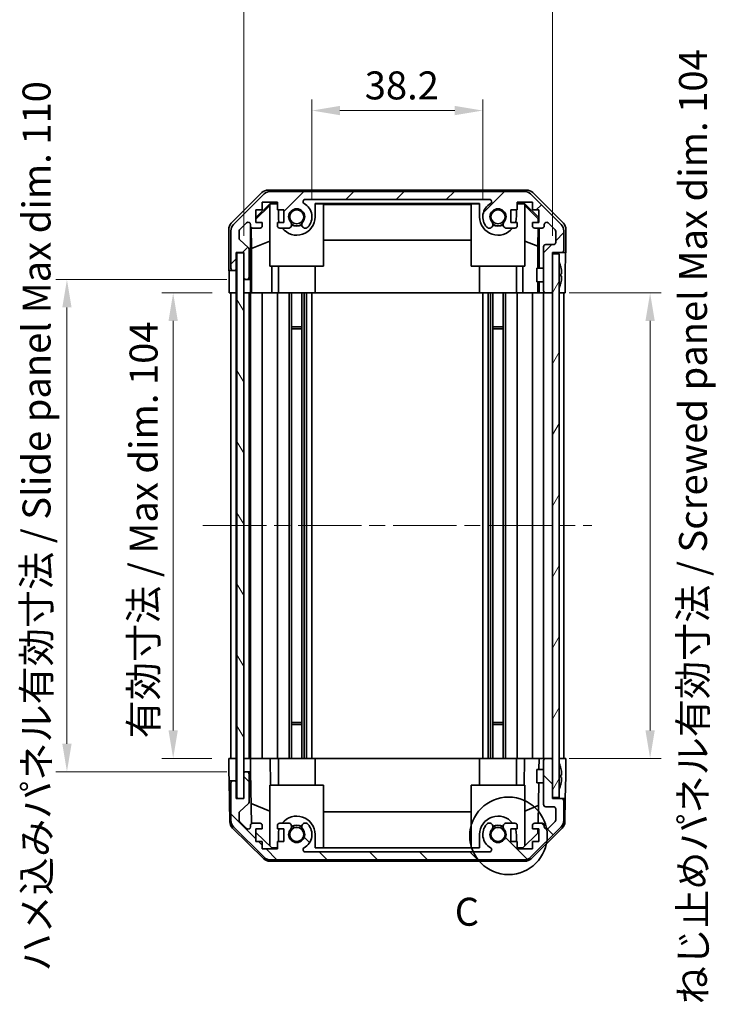
# Model space of a CAD drawing. Units: millimetres. Extents: x 36 to 4788, y -3 to 723.
# Drawn here: x 1569 to 1727, y 339 to 559 of the extents above; entities that cross this region are included whole.
import ezdxf

# ---------------------------------------------------------------- set-up
doc = ezdxf.new("R2010")
doc.units = ezdxf.units.MM
doc.header["$LTSCALE"] = 2.5
doc.linetypes.add('CHAIN', pattern=[0.3543, 0.2362, -0.0295, 0.0591, -0.0295])
doc.layers.get('Defpoints').update_dxf_attribs({"lineweight": 25})
for name, color, linetype, lineweight in [('Centerline (ISO)', 131, 'Continuous', 18), ('Detail Boundary (JIS)', 7, 'Continuous', 35), ('Dimension (ISO)', 7, 'Continuous', 18), ('Dimension (ISO) @ 1', 7, 'Continuous', 18), ('Hatch (ISO)', 1, 'Continuous', 18), ('Visible (ISO)', 7, 'Continuous', 35)]:
    doc.layers.add(name, color=color, linetype=linetype, lineweight=lineweight)
doc.styles.add('Note Text (JIS)', font='tahoma.ttf')
doc.styles.add('Note Text (TK)', font='txt')
doc.dimstyles.new('Default - Method 1b (TK)', dxfattribs={"dimscale": 2.5, "dimtxt": 2.5, "dimasz": 2.5, "dimexe": 1, "dimexo": 1.5, "dimgap": 1, "dimtad": 1, "dimtoh": 1, "dimrnd": 1e-08, "dimdsep": 46, "dimtxsty": 'Note Text (TK)', "dimcen": 0.09, "dimdle": 5, "dimclrd": 100, "dimclre": 100, "dimclrt": 7, "dimadec": 1, "dimazin": 1, "dimtfac": 1, "dimtmove": 0, "dimatfit": 3, "dimfxl": 1, "dimtolj": 1, "dimlwd": -1, "dimlwe": -1, "dimarcsym": 0})

# ---------------------------------------------------------------- blocks, each defined once
blk = doc.blocks.new('*D101')
at = {"layer": 'Defpoints', "color": 0}
for p in [(1672.1, 539.15), (1633.9, 515.4), (1672.1, 515.4)]:
    blk.add_point(p, dxfattribs=at)
at = {"layer": 'Dimension (ISO)', "color": 100}
for p, q in [((1633.9, 519.15), (1633.9, 541.65)), ((1672.1, 519.15), (1672.1, 541.65)), ((1640.15, 539.15), (1665.85, 539.15))]:
    blk.add_line(p, q, dxfattribs=at)
for points in [[(1640.15, 540.19), (1640.15, 538.11), (1633.9, 539.15)], [(1665.85, 540.19), (1665.85, 538.11), (1672.1, 539.15)]]:
    blk.add_solid(points, dxfattribs=at)
at = {"layer": 'Dimension (ISO)', "color": 7, "insert": (1645.72, 544.77), "char_height": 6.25, "attachment_point": 4, "style": 'Note Text (TK)'}
blk.add_mtext('\\A1;38.2', dxfattribs=at)
blk = doc.blocks.new('*D100')
at = {"layer": 'Defpoints', "color": 0}
for p in [(1687.7, 565.42), (1618.65, 507.4), (1687.7, 507.4)]:
    blk.add_point(p, dxfattribs=at)
at = {"layer": 'Dimension (ISO)', "color": 100}
for p, q in [((1618.65, 511.15), (1618.65, 567.92)), ((1687.7, 511.15), (1687.7, 567.92)), ((1624.9, 565.42), (1681.45, 565.42))]:
    blk.add_line(p, q, dxfattribs=at)
for points in [[(1624.9, 566.46), (1624.9, 564.38), (1618.65, 565.42)], [(1681.45, 566.46), (1681.45, 564.38), (1687.7, 565.42)]]:
    blk.add_solid(points, dxfattribs=at)
at = {"layer": 'Dimension (ISO)', "color": 7, "insert": (1606.39, 572.04), "char_height": 6.25, "attachment_point": 4, "style": 'Note Text (TK)'}
blk.add_mtext('\\A1; 有効寸法 / Max dim. 69', dxfattribs=at)
blk = doc.blocks.new('*D99')
at = {"layer": 'Defpoints', "color": 0}
for p in [(1602.89, 498.4), (1615.39, 498.4), (1615.3, 394.4)]:
    blk.add_point(p, dxfattribs=at)
at = {"layer": 'Dimension (ISO)', "color": 100}
for p, q in [((1611.64, 498.4), (1600.39, 498.4)), ((1602.89, 400.65), (1602.89, 492.15)), ((1611.55, 394.4), (1600.39, 394.4))]:
    blk.add_line(p, q, dxfattribs=at)
for points in [[(1601.85, 492.15), (1603.93, 492.15), (1602.89, 498.4)], [(1601.85, 400.65), (1603.93, 400.65), (1602.89, 394.4)]]:
    blk.add_solid(points, dxfattribs=at)
at = {"layer": 'Dimension (ISO)', "color": 7, "insert": (1596.27, 398.87), "char_height": 6.25, "attachment_point": 4, "rotation": 90, "style": 'Note Text (TK)'}
blk.add_mtext('\\A1;有効寸法 / Max dim. 104', dxfattribs=at)
blk = doc.blocks.new('*D98')
at = {"layer": 'Defpoints', "color": 0}
for p in [(1579.14, 501.4), (1618.66, 501.4), (1618.66, 391.4)]:
    blk.add_point(p, dxfattribs=at)
at = {"layer": 'Dimension (ISO)', "color": 100}
for p, q in [((1614.91, 501.4), (1576.64, 501.4)), ((1579.14, 397.65), (1579.14, 495.15)), ((1614.91, 391.4), (1576.64, 391.4))]:
    blk.add_line(p, q, dxfattribs=at)
for points in [[(1578.1, 495.15), (1580.18, 495.15), (1579.14, 501.4)], [(1578.1, 397.65), (1580.18, 397.65), (1579.14, 391.4)]]:
    blk.add_solid(points, dxfattribs=at)
at = {"layer": 'Dimension (ISO)', "color": 7, "insert": (1572.34, 346.77), "char_height": 6.25, "attachment_point": 4, "rotation": 90, "style": 'Note Text (TK)'}
blk.add_mtext('\\A1;ハメ込みパネル有効寸法 / Slide panel Max dim. 110', dxfattribs=at)
blk = doc.blocks.new('*D97')
at = {"layer": 'Defpoints', "color": 0}
for p in [(1687.7, 498.4), (1687.7, 394.4), (1709.51, 394.4)]:
    blk.add_point(p, dxfattribs=at)
at = {"layer": 'Dimension (ISO)', "color": 100}
for p, q in [((1691.45, 498.4), (1712.01, 498.4)), ((1709.51, 492.15), (1709.51, 400.65)), ((1691.45, 394.4), (1712.01, 394.4))]:
    blk.add_line(p, q, dxfattribs=at)
for points in [[(1708.47, 492.15), (1710.55, 492.15), (1709.51, 498.4)], [(1708.47, 400.65), (1710.55, 400.65), (1709.51, 394.4)]]:
    blk.add_solid(points, dxfattribs=at)
at = {"layer": 'Dimension (ISO)', "color": 7, "insert": (1719.1, 339.44), "char_height": 6.25, "attachment_point": 4, "rotation": 90, "style": 'Note Text (TK)'}
blk.add_mtext('\\A1;ねじ止めパネル有効寸法 / Screwed panel Max dim. 104', dxfattribs=at)
blk = doc.blocks.new('2dDetail0')
at = {"layer": 'Detail Boundary (JIS)'}
blk.add_circle((276.144, 150.834), 3.465, dxfattribs=at)
at = {"layer": 'Detail Boundary (JIS)', "insert": (271.336, 142.018), "char_height": 2.5, "attachment_point": 7, "style": 'Note Text (JIS)'}
blk.add_mtext('C', dxfattribs=at)

msp = doc.modelspace()

# ---------------------------------------------------------------- hatches: boundary and pattern name
at = {"layer": 'Hatch (ISO)'}
h = msp.add_hatch(dxfattribs=at)
h.set_pattern_fill('ANSI31', color=256, scale=63.5, style=0)
h.set_pattern_definition([(45, (987.5, 6e-07), (-5.61266, 5.61266), [])])
edge = h.paths.add_edge_path()
edge.add_ellipse((1624.6329, 519.0987), major_axis=(0, 2), ratio=1, start_angle=0, end_angle=45)
edge.add_line((1623.2187, 520.5129), (1616.3903, 513.6845))
edge.add_ellipse((1617.8045, 512.2703), major_axis=(-1.4142, 1.4142), ratio=1, start_angle=0, end_angle=45)
edge.add_line((1615.8045, 512.2703), (1615.8045, 503.8987))
edge.add_ellipse((1616.3045, 503.8987), major_axis=(-0.5, 0), ratio=1, start_angle=0, end_angle=90)
edge.add_line((1616.3045, 503.3987), (1616.5045, 503.3987))
edge.add_ellipse((1616.5045, 503.8987), major_axis=(0, -0.5), ratio=1, start_angle=0, end_angle=90)
edge.add_line((1617.0045, 503.8987), (1617.0045, 507.3987))
edge.add_line((1617.0045, 507.3987), (1618.6545, 507.3987))
edge.add_line((1618.6545, 507.3987), (1618.6545, 507.3487))
edge.add_line((1618.6545, 507.3487), (1618.6545, 501.8987))
edge.add_ellipse((1619.1545, 501.8987), major_axis=(-0.5, 0), ratio=1, start_angle=0, end_angle=90)
edge.add_line((1619.1545, 501.3987), (1619.3545, 501.3987))
edge.add_ellipse((1619.3545, 501.8987), major_axis=(0, -0.5), ratio=1, start_angle=0, end_angle=90)
edge.add_line((1619.8545, 501.8987), (1619.8545, 508.1742))
edge.add_ellipse((1619.3545, 508.1742), major_axis=(0.5, 0), ratio=1, start_angle=0, end_angle=48.366461)
edge.add_line((1619.6867, 508.5479), (1617.7723, 510.2495))
edge.add_ellipse((1618.1045, 510.6232), major_axis=(-0.3322, -0.3737), ratio=1, start_angle=311.633539, end_angle=360, ccw=False)
edge.add_line((1617.6045, 510.6232), (1617.6045, 512.146))
edge.add_ellipse((1618.1045, 512.146), major_axis=(-0.5, 0), ratio=1, start_angle=315, end_angle=360, ccw=False)
edge.add_line((1617.7509, 512.4996), (1619.3009, 514.0496))
edge.add_ellipse((1619.6545, 513.696), major_axis=(-0.3536, 0.3536), ratio=1, start_angle=225, end_angle=360, ccw=False)
edge.add_line((1620.1545, 513.696), (1620.1545, 513.3987))
edge.add_ellipse((1620.6545, 513.3987), major_axis=(-0.5, 0), ratio=1, start_angle=0, end_angle=90)
edge.add_line((1620.6545, 512.8987), (1622.3045, 512.8987))
edge.add_ellipse((1622.3045, 513.3987), major_axis=(0, -0.5), ratio=1, start_angle=0, end_angle=90)
edge.add_line((1622.8045, 513.3987), (1622.8045, 514.1487))
edge.add_line((1622.8045, 514.1487), (1621.4045, 514.1487))
edge.add_line((1621.4045, 514.1487), (1621.4045, 516.9487))
edge.add_line((1621.4045, 516.9487), (1622.8045, 516.9487))
edge.add_line((1622.8045, 516.9487), (1622.8045, 518.6487))
edge.add_line((1622.8045, 518.6487), (1626.2045, 518.6487))
edge.add_line((1626.2045, 518.6487), (1626.2045, 516.9487))
edge.add_line((1626.2045, 516.9487), (1627.6045, 516.9487))
edge.add_line((1627.6045, 516.9487), (1627.6045, 514.1487))
edge.add_line((1627.6045, 514.1487), (1626.2045, 514.1487))
edge.add_line((1626.2045, 514.1487), (1626.2045, 513.3987))
edge.add_ellipse((1626.7045, 513.3987), major_axis=(-0.5, 0), ratio=1, start_angle=0, end_angle=90)
edge.add_line((1626.7045, 512.8987), (1628.8318, 512.8987))
edge.add_ellipse((1628.5747, 513.6563), major_axis=(0.2571, -0.7576), ratio=1, start_angle=0, end_angle=113.335886)
edge.add_ellipse((1630.5045, 515.3987), major_axis=(-1.336, -1.2063), ratio=1, start_angle=95.840426, end_angle=360, ccw=False)
edge.add_ellipse((1632.4343, 513.6563), major_axis=(-0.5938, 0.5361), ratio=1, start_angle=0, end_angle=113.335886)
edge.add_line((1632.1772, 512.8987), (1632.6914, 512.8986))
edge.add_ellipse((1632.4343, 513.6563), major_axis=(0.2571, -0.7577), ratio=1, start_angle=0, end_angle=29.176312)
edge.add_ellipse((1630.5045, 515.3987), major_axis=(2.5236, -2.2786), ratio=1, start_angle=0, end_angle=102.759257)
edge.add_ellipse((1632.4142, 518.799), major_axis=(-0.2447, -0.4357), ratio=1, start_angle=209.320529, end_angle=360, ccw=False)
edge.add_line((1632.4142, 519.2987), (1673.5948, 519.2987))
edge.add_ellipse((1673.5948, 518.799), major_axis=(0, 0.4997), ratio=1, start_angle=209.320529, end_angle=360, ccw=False)
edge.add_ellipse((1675.5045, 515.3987), major_axis=(-1.665, 2.9645), ratio=1, start_angle=0, end_angle=102.759257)
edge.add_ellipse((1673.5747, 513.6563), major_axis=(-0.5939, -0.5362), ratio=1, start_angle=0, end_angle=29.176312)
edge.add_line((1673.3176, 512.8986), (1673.8318, 512.8987))
edge.add_ellipse((1673.5747, 513.6563), major_axis=(0.2571, -0.7576), ratio=1, start_angle=0, end_angle=113.335886)
edge.add_ellipse((1675.5045, 515.3987), major_axis=(-1.336, -1.2063), ratio=1, start_angle=95.840426, end_angle=360, ccw=False)
edge.add_ellipse((1677.4343, 513.6563), major_axis=(-0.5938, 0.5361), ratio=1, start_angle=0, end_angle=113.335886)
edge.add_line((1677.1772, 512.8987), (1679.3045, 512.8987))
edge.add_ellipse((1679.3045, 513.3987), major_axis=(0, -0.5), ratio=1, start_angle=0, end_angle=90)
edge.add_line((1679.8045, 513.3987), (1679.8045, 514.1487))
edge.add_line((1679.8045, 514.1487), (1678.4045, 514.1487))
edge.add_line((1678.4045, 514.1487), (1678.4045, 516.9487))
edge.add_line((1678.4045, 516.9487), (1679.8045, 516.9487))
edge.add_line((1679.8045, 516.9487), (1679.8045, 518.6487))
edge.add_line((1679.8045, 518.6487), (1683.2045, 518.6487))
edge.add_line((1683.2045, 518.6487), (1683.2045, 516.9487))
edge.add_line((1683.2045, 516.9487), (1684.6045, 516.9487))
edge.add_line((1684.6045, 516.9487), (1684.6045, 514.1487))
edge.add_line((1684.6045, 514.1487), (1683.2045, 514.1487))
edge.add_line((1683.2045, 514.1487), (1683.2045, 513.3987))
edge.add_ellipse((1683.7045, 513.3987), major_axis=(-0.5, 0), ratio=1, start_angle=0, end_angle=90)
edge.add_line((1683.7045, 512.8987), (1685.3545, 512.8987))
edge.add_ellipse((1685.3545, 513.3987), major_axis=(0, -0.5), ratio=1, start_angle=0, end_angle=90)
edge.add_line((1685.8545, 513.3987), (1685.8545, 513.696))
edge.add_ellipse((1686.3545, 513.696), major_axis=(-0.5, 0), ratio=1, start_angle=225, end_angle=360, ccw=False)
edge.add_line((1686.7081, 514.0496), (1688.2581, 512.4996))
edge.add_ellipse((1687.9045, 512.146), major_axis=(0.3536, 0.3536), ratio=1, start_angle=315, end_angle=360, ccw=False)
edge.add_line((1688.4045, 512.146), (1688.4045, 509.6987))
edge.add_ellipse((1687.9045, 509.6987), major_axis=(0.5, 0), ratio=1, start_angle=270, end_angle=360, ccw=False)
edge.add_line((1687.9045, 509.1987), (1686.2045, 509.1987))
edge.add_ellipse((1686.2045, 508.6987), major_axis=(0, 0.5), ratio=1, start_angle=0, end_angle=90)
edge.add_line((1685.7045, 508.6987), (1685.7045, 498.8987))
edge.add_ellipse((1686.2045, 498.8987), major_axis=(-0.5, 0), ratio=1, start_angle=0, end_angle=90)
edge.add_line((1686.2045, 498.3987), (1687.2045, 498.3987))
edge.add_ellipse((1687.2045, 498.8987), major_axis=(0, -0.5), ratio=1, start_angle=0, end_angle=90)
edge.add_line((1687.7045, 498.8987), (1687.7045, 507.1487))
edge.add_line((1687.7045, 507.1487), (1687.7045, 507.3987))
edge.add_line((1687.7045, 507.3987), (1689.7045, 507.3987))
edge.add_ellipse((1689.7045, 507.8987), major_axis=(0, -0.5), ratio=1, start_angle=0, end_angle=90)
edge.add_line((1690.2045, 507.8987), (1690.2045, 512.2703))
edge.add_ellipse((1688.2045, 512.2703), major_axis=(2, 0), ratio=1, start_angle=0, end_angle=45)
edge.add_line((1689.6187, 513.6845), (1682.7903, 520.5129))
edge.add_ellipse((1681.3761, 519.0987), major_axis=(1.4142, 1.4142), ratio=1, start_angle=0, end_angle=45)
edge.add_line((1681.3761, 521.0987), (1624.6329, 521.0987))
h = msp.add_hatch(dxfattribs=at)
h.set_pattern_fill('ANSI31', color=256, scale=63.5, angle=75.000175, style=0)
h.set_pattern_definition([(120.0002, (987.5, 6e-07), (-6.874064, -3.96877), [])])
h.paths.add_polyline_path([(1617.1545, 507.3487), (1617.1545, 385.4487), (1618.6545, 385.4487), (1618.6545, 390.8987), (1618.6545, 501.8987), (1618.6545, 507.3487)])
h = msp.add_hatch(dxfattribs=at)
h.set_pattern_fill('ANSI31', color=256, scale=63.5, angle=14.999978, style=0)
h.set_pattern_definition([(60, (987.5, 6e-07), (-6.874075, 3.96875), [])])
h.paths.add_polyline_path([(1687.7045, 507.1487), (1687.7045, 498.8987), (1687.7045, 393.8987), (1687.7045, 385.6487), (1689.2045, 385.6487), (1689.2045, 507.1487)])
h = msp.add_hatch(dxfattribs=at)
h.set_pattern_fill('ANSI31', color=256, scale=63.5, angle=90.00021, style=0)
h.set_pattern_definition([(135.0002, (987.5, 6e-07), (-5.61264, -5.61268), [])])
edge = h.paths.add_edge_path()
edge.add_ellipse((1624.6329, 373.6987), major_axis=(-1.4142, -1.4142), ratio=1, start_angle=0, end_angle=45)
edge.add_line((1624.6329, 371.6987), (1681.3761, 371.6987))
edge.add_ellipse((1681.3761, 373.6987), major_axis=(0, -2), ratio=1, start_angle=0, end_angle=45)
edge.add_line((1682.7903, 372.2845), (1689.6187, 379.1129))
edge.add_ellipse((1688.2045, 380.5271), major_axis=(1.4142, -1.4142), ratio=1, start_angle=0, end_angle=45)
edge.add_line((1690.2045, 380.5271), (1690.2045, 384.8987))
edge.add_ellipse((1689.7045, 384.8987), major_axis=(0.5, 0), ratio=1, start_angle=0, end_angle=90)
edge.add_line((1689.7045, 385.3987), (1687.7045, 385.3987))
edge.add_line((1687.7045, 385.3987), (1687.7045, 385.6487))
edge.add_line((1687.7045, 385.6487), (1687.7045, 393.8987))
edge.add_ellipse((1687.2045, 393.8987), major_axis=(0.5, 0), ratio=1, start_angle=0, end_angle=90)
edge.add_line((1687.2045, 394.3987), (1686.2045, 394.3987))
edge.add_ellipse((1686.2045, 393.8987), major_axis=(0, 0.5), ratio=1, start_angle=0, end_angle=90)
edge.add_line((1685.7045, 393.8987), (1685.7045, 384.0987))
edge.add_ellipse((1686.2045, 384.0987), major_axis=(-0.5, 0), ratio=1, start_angle=0, end_angle=90)
edge.add_line((1686.2045, 383.5987), (1687.9045, 383.5987))
edge.add_ellipse((1687.9045, 383.0987), major_axis=(0, 0.5), ratio=1, start_angle=270, end_angle=360, ccw=False)
edge.add_line((1688.4045, 383.0987), (1688.4045, 380.6514))
edge.add_ellipse((1687.9045, 380.6514), major_axis=(0.5, 0), ratio=1, start_angle=315, end_angle=360, ccw=False)
edge.add_line((1688.2581, 380.2978), (1686.7081, 378.7478))
edge.add_ellipse((1686.3545, 379.1014), major_axis=(0.3536, -0.3536), ratio=1, start_angle=225, end_angle=360, ccw=False)
edge.add_line((1685.8545, 379.1014), (1685.8545, 379.3987))
edge.add_ellipse((1685.3545, 379.3987), major_axis=(0.5, 0), ratio=1, start_angle=0, end_angle=90)
edge.add_line((1685.3545, 379.8987), (1683.7045, 379.8987))
edge.add_ellipse((1683.7045, 379.3987), major_axis=(0, 0.5), ratio=1, start_angle=0, end_angle=90)
edge.add_line((1683.2045, 379.3987), (1683.2045, 378.6487))
edge.add_line((1683.2045, 378.6487), (1684.6045, 378.6487))
edge.add_line((1684.6045, 378.6487), (1684.6045, 375.8487))
edge.add_line((1684.6045, 375.8487), (1683.2045, 375.8487))
edge.add_line((1683.2045, 375.8487), (1683.2045, 374.1487))
edge.add_line((1683.2045, 374.1487), (1679.8045, 374.1487))
edge.add_line((1679.8045, 374.1487), (1679.8045, 375.8487))
edge.add_line((1679.8045, 375.8487), (1678.4045, 375.8487))
edge.add_line((1678.4045, 375.8487), (1678.4045, 378.6487))
edge.add_line((1678.4045, 378.6487), (1679.8045, 378.6487))
edge.add_line((1679.8045, 378.6487), (1679.8045, 379.3987))
edge.add_ellipse((1679.3045, 379.3987), major_axis=(0.5, 0), ratio=1, start_angle=0, end_angle=90)
edge.add_line((1679.3045, 379.8987), (1677.1772, 379.8987))
edge.add_ellipse((1677.4343, 379.1411), major_axis=(-0.2571, 0.7576), ratio=1, start_angle=0, end_angle=113.335886)
edge.add_ellipse((1675.5045, 377.3987), major_axis=(1.336, 1.2063), ratio=1, start_angle=95.840426, end_angle=360, ccw=False)
edge.add_ellipse((1673.5747, 379.1411), major_axis=(0.5938, -0.5361), ratio=1, start_angle=0, end_angle=113.335886)
edge.add_line((1673.8318, 379.8987), (1673.3176, 379.8988))
edge.add_ellipse((1673.5747, 379.1411), major_axis=(-0.2571, 0.7577), ratio=1, start_angle=0, end_angle=29.176312)
edge.add_ellipse((1675.5045, 377.3987), major_axis=(-2.5236, 2.2786), ratio=1, start_angle=0, end_angle=102.759257)
edge.add_ellipse((1673.5948, 373.9984), major_axis=(0.2447, 0.4357), ratio=1, start_angle=209.320529, end_angle=360, ccw=False)
edge.add_line((1673.5948, 373.4987), (1632.4142, 373.4987))
edge.add_ellipse((1632.4142, 373.9984), major_axis=(0, -0.4997), ratio=1, start_angle=209.320529, end_angle=360, ccw=False)
edge.add_ellipse((1630.5045, 377.3987), major_axis=(1.665, -2.9645), ratio=1, start_angle=0, end_angle=102.759257)
edge.add_ellipse((1632.4343, 379.1411), major_axis=(0.5939, 0.5362), ratio=1, start_angle=0, end_angle=29.176312)
edge.add_line((1632.6914, 379.8988), (1632.1772, 379.8987))
edge.add_ellipse((1632.4343, 379.1411), major_axis=(-0.2571, 0.7576), ratio=1, start_angle=0, end_angle=113.335886)
edge.add_ellipse((1630.5045, 377.3987), major_axis=(1.336, 1.2063), ratio=1, start_angle=95.840426, end_angle=360, ccw=False)
edge.add_ellipse((1628.5747, 379.1411), major_axis=(0.5938, -0.5361), ratio=1, start_angle=0, end_angle=113.335886)
edge.add_line((1628.8318, 379.8987), (1626.7045, 379.8987))
edge.add_ellipse((1626.7045, 379.3987), major_axis=(0, 0.5), ratio=1, start_angle=0, end_angle=90)
edge.add_line((1626.2045, 379.3987), (1626.2045, 378.6487))
edge.add_line((1626.2045, 378.6487), (1627.6045, 378.6487))
edge.add_line((1627.6045, 378.6487), (1627.6045, 375.8487))
edge.add_line((1627.6045, 375.8487), (1626.2045, 375.8487))
edge.add_line((1626.2045, 375.8487), (1626.2045, 374.1487))
edge.add_line((1626.2045, 374.1487), (1622.8045, 374.1487))
edge.add_line((1622.8045, 374.1487), (1622.8045, 375.8487))
edge.add_line((1622.8045, 375.8487), (1621.4045, 375.8487))
edge.add_line((1621.4045, 375.8487), (1621.4045, 378.6487))
edge.add_line((1621.4045, 378.6487), (1622.8045, 378.6487))
edge.add_line((1622.8045, 378.6487), (1622.8045, 379.3987))
edge.add_ellipse((1622.3045, 379.3987), major_axis=(0.5, 0), ratio=1, start_angle=0, end_angle=90)
edge.add_line((1622.3045, 379.8987), (1620.6545, 379.8987))
edge.add_ellipse((1620.6545, 379.3987), major_axis=(0, 0.5), ratio=1, start_angle=0, end_angle=90)
edge.add_line((1620.1545, 379.3987), (1620.1545, 379.1014))
edge.add_ellipse((1619.6545, 379.1014), major_axis=(0.5, 0), ratio=1, start_angle=225, end_angle=360, ccw=False)
edge.add_line((1619.3009, 378.7478), (1617.7509, 380.2978))
edge.add_ellipse((1618.1045, 380.6514), major_axis=(-0.3536, -0.3536), ratio=1, start_angle=315, end_angle=360, ccw=False)
edge.add_line((1617.6045, 380.6514), (1617.6045, 382.1742))
edge.add_ellipse((1618.1045, 382.1742), major_axis=(-0.5, 0), ratio=1, start_angle=311.633539, end_angle=360, ccw=False)
edge.add_line((1617.7723, 382.5479), (1619.6867, 384.2495))
edge.add_ellipse((1619.3545, 384.6232), major_axis=(0.3322, -0.3737), ratio=1, start_angle=0, end_angle=48.366461)
edge.add_line((1619.8545, 384.6232), (1619.8545, 390.8987))
edge.add_ellipse((1619.3545, 390.8987), major_axis=(0.5, 0), ratio=1, start_angle=0, end_angle=90)
edge.add_line((1619.3545, 391.3987), (1619.1545, 391.3987))
edge.add_ellipse((1619.1545, 390.8987), major_axis=(0, 0.5), ratio=1, start_angle=0, end_angle=90)
edge.add_line((1618.6545, 390.8987), (1618.6545, 385.4487))
edge.add_line((1618.6545, 385.4487), (1618.6545, 385.3987))
edge.add_line((1618.6545, 385.3987), (1617.0045, 385.3987))
edge.add_line((1617.0045, 385.3987), (1617.0045, 388.8987))
edge.add_ellipse((1616.5045, 388.8987), major_axis=(0.5, 0), ratio=1, start_angle=0, end_angle=90)
edge.add_line((1616.5045, 389.3987), (1616.3045, 389.3987))
edge.add_ellipse((1616.3045, 388.8987), major_axis=(0, 0.5), ratio=1, start_angle=0, end_angle=90)
edge.add_line((1615.8045, 388.8987), (1615.8045, 380.5271))
edge.add_ellipse((1617.8045, 380.5271), major_axis=(-2, 0), ratio=1, start_angle=0, end_angle=45)
edge.add_line((1616.3903, 379.1129), (1623.2187, 372.2845))

# ---------------------------------------------------------------- linework, layer by layer
at = {"layer": 'Centerline (ISO)', "linetype": 'CHAIN', "ltscale": 23.990969}
msp.add_line((1609.5545, 446.3987), (1696.4545, 446.3987), dxfattribs=at)
at = {"layer": 'Visible (ISO)'}
for p, q in [((1615.8902, 513.9831), (1622.7201, 520.813)), ((1623.2187, 520.5129), (1616.3903, 513.6845)), ((1624.1341, 521.3987), (1681.8749, 521.3987)), ((1681.3761, 521.0987), (1624.6329, 521.0987)), ((1632.4142, 519.2987), (1673.5948, 519.2987)), ((1689.6187, 513.6845), (1682.7903, 520.5129)), ((1683.2889, 520.813), (1690.1188, 513.9831)), ((1621.4045, 515.2536), (1624.5492, 518.3982)), ((1621.4045, 514.886), (1624.5045, 517.9407)), ((1622.8045, 516.9487), (1622.8045, 518.6487)), ((1622.8045, 518.6487), (1626.2045, 518.6487)), ((1624.6539, 518.2935), (1624.5045, 518.1441)), ((1624.5045, 504.3987), (1624.5045, 518.1441)), ((1624.5492, 518.3982), (1626.2045, 518.3982)), ((1624.5492, 518.3982), (1624.6539, 518.2935)), ((1626.2045, 518.2935), (1624.6539, 518.2935)), ((1626.2045, 518.6487), (1626.2045, 516.9487)), ((1634.6045, 515.3987), (1634.6045, 518.3982)), ((1634.6045, 518.3982), (1671.4045, 518.3982)), ((1636.5045, 518.2935), (1634.6045, 518.2935)), ((1636.5045, 518.2935), (1636.5045, 504.3987)), ((1636.5045, 518.1894), (1669.5045, 518.1894)), ((1671.4045, 518.2935), (1669.5045, 518.2935)), ((1669.5045, 504.3987), (1669.5045, 518.2935)), ((1671.4045, 518.3982), (1671.4045, 515.3987)), ((1679.8045, 516.9487), (1679.8045, 518.6487)), ((1679.8045, 518.6487), (1683.2045, 518.6487)), ((1679.8045, 518.3982), (1681.4598, 518.3982)), ((1681.3551, 518.2935), (1679.8045, 518.2935)), ((1681.3551, 518.2935), (1681.4598, 518.3982)), ((1681.5045, 518.1441), (1681.3551, 518.2935)), ((1681.4598, 518.3982), (1684.6045, 515.2536)), ((1681.5045, 518.1441), (1681.5045, 504.3987)), ((1681.5045, 517.9407), (1684.5192, 514.9701)), ((1683.2045, 518.6487), (1683.2045, 516.9487)), ((1621.4045, 514.1487), (1621.4045, 516.9487)), ((1621.4045, 516.9487), (1622.8045, 516.9487)), ((1626.2045, 516.9487), (1627.6045, 516.9487)), ((1626.4045, 516.9487), (1626.4045, 515.3987)), ((1627.6045, 516.9487), (1627.6045, 514.1487)), ((1678.4045, 514.1487), (1678.4045, 516.9487)), ((1678.4045, 516.9487), (1679.8045, 516.9487)), ((1679.6045, 515.3987), (1679.6045, 516.9487)), ((1683.2045, 516.9487), (1684.6045, 516.9487)), ((1684.5192, 514.9701), (1684.5049, 514.1487)), ((1684.6045, 515.0554), (1684.5192, 514.9701)), ((1684.6045, 516.9487), (1684.6045, 514.1487)), ((1617.7509, 512.4996), (1619.3009, 514.0496)), ((1620.1545, 513.696), (1620.1545, 513.3987)), ((1620.1552, 501.3987), (1620.1552, 513.3715)), ((1620.427, 508.3362), (1620.3455, 513.0056)), ((1620.6545, 512.8987), (1622.3045, 512.8987)), ((1622.8045, 514.1487), (1621.4045, 514.1487)), ((1622.8045, 513.3987), (1622.8045, 514.1487)), ((1627.6045, 514.1487), (1626.2045, 514.1487)), ((1626.2045, 514.1487), (1626.2045, 513.3987)), ((1626.7045, 512.8987), (1628.8318, 512.8987)), ((1632.1772, 512.8987), (1632.6914, 512.8986)), ((1673.3176, 512.8986), (1673.8318, 512.8987)), ((1677.1772, 512.8987), (1679.3045, 512.8987)), ((1679.8045, 514.1487), (1678.4045, 514.1487)), ((1679.8045, 513.3987), (1679.8045, 514.1487)), ((1684.6045, 514.1487), (1683.2045, 514.1487)), ((1683.2045, 514.1487), (1683.2045, 513.3987)), ((1683.7045, 512.8987), (1685.3545, 512.8987)), ((1684.483, 512.8987), (1684.4117, 508.8125)), ((1684.7036, 512.8987), (1684.7036, 503.8987)), ((1685.8545, 513.3987), (1685.8545, 513.696)), ((1686.7081, 514.0496), (1688.2581, 512.4996)), ((1615.3045, 503.3987), (1615.3045, 512.5691)), ((1615.8045, 512.2703), (1615.8045, 503.8987)), ((1617.6045, 510.6232), (1617.6045, 512.146)), ((1688.4045, 512.146), (1688.4045, 509.6987)), ((1690.2045, 507.8987), (1690.2045, 512.2703)), ((1690.7045, 507.3987), (1690.7045, 512.5691)), ((1619.6867, 508.5479), (1617.7723, 510.2495)), ((1620.427, 508.3362), (1624.5045, 509.9959)), ((1620.427, 498.3987), (1620.427, 508.3362)), ((1669.5045, 510.1561), (1636.5045, 510.1561)), ((1684.4117, 508.8125), (1681.5045, 509.9959)), ((1684.4117, 508.8125), (1684.4117, 503.8987)), ((1685.7045, 508.6987), (1685.7045, 498.8987)), ((1687.9045, 509.1987), (1686.2045, 509.1987)), ((1617.0045, 503.8987), (1617.0045, 507.3987)), ((1617.0045, 507.3987), (1618.6545, 507.3987)), ((1617.0052, 503.3987), (1617.0052, 507.3987)), ((1617.1545, 507.3487), (1617.1545, 385.4487)), ((1618.6545, 507.3487), (1617.1545, 507.3487)), ((1618.6545, 507.3987), (1618.6545, 501.8987)), ((1618.6545, 385.4487), (1618.6545, 507.3487)), ((1619.8545, 501.8987), (1619.8545, 508.1742)), ((1687.7045, 498.8987), (1687.7045, 507.3987)), ((1687.7045, 507.3987), (1689.7045, 507.3987)), ((1687.7045, 507.1487), (1687.7045, 385.6487)), ((1689.2045, 507.1487), (1687.7045, 507.1487)), ((1689.2045, 385.6487), (1689.2045, 507.1487)), ((1689.7045, 507.3987), (1690.7045, 507.3987)), ((1636.5045, 504.3987), (1624.5045, 504.3987)), ((1624.9333, 504.3987), (1624.9333, 498.3987)), ((1626.4045, 498.3987), (1626.4045, 504.3987)), ((1634.6045, 498.3987), (1634.6045, 504.3987)), ((1681.5045, 504.3987), (1669.5045, 504.3987)), ((1671.4045, 498.3987), (1671.4045, 504.3987)), ((1679.6045, 498.3987), (1679.6045, 504.3987)), ((1681.0757, 498.3987), (1681.0757, 504.3987)), ((1684.2045, 500.8987), (1684.2045, 503.8987)), ((1685.7045, 503.8987), (1684.2045, 503.8987)), ((1689.5525, 504.131), (1689.5472, 504.1306)), ((1615.3045, 503.3987), (1616.3045, 503.3987)), ((1616.3045, 503.3987), (1616.5045, 503.3987)), ((1616.5045, 503.3987), (1617.0052, 503.3987)), ((1617.0052, 503.3987), (1617.0052, 501.3987)), ((1618.6552, 501.8715), (1618.6552, 501.3987)), ((1689.732, 502.6967), (1689.5472, 502.6806)), ((1689.5472, 502.1168), (1689.732, 502.1007)), ((1690.5474, 502.3987), (1690.5474, 498.3987)), ((1615.3918, 498.3987), (1615.3918, 501.3987)), ((1617.0052, 501.3987), (1617.0052, 498.3987)), ((1618.6552, 501.3987), (1619.1545, 501.3987)), ((1618.6552, 499.3987), (1618.6552, 501.3987)), ((1619.1545, 501.3987), (1619.3545, 501.3987)), ((1619.3545, 501.3987), (1620.1552, 501.3987)), ((1620.1552, 501.3987), (1620.1727, 501.3987)), ((1685.7045, 500.8987), (1684.2045, 500.8987)), ((1684.4117, 500.8987), (1684.4117, 498.3987)), ((1684.7036, 500.8987), (1684.7036, 498.3987)), ((1689.5472, 500.6668), (1689.5525, 500.6664)), ((1617.0052, 498.3987), (1615.3918, 498.3987)), ((1615.8045, 394.3987), (1615.8045, 498.3987)), ((1616.5045, 498.3987), (1616.3045, 498.3987)), ((1617.0045, 394.3987), (1617.0045, 498.3987)), ((1617.1545, 498.3987), (1617.0052, 498.3987)), ((1617.1545, 498.3987), (1617.0052, 498.3987)), ((1618.6545, 498.3987), (1618.6552, 498.3987)), ((1618.6552, 498.3987), (1618.6552, 499.3987)), ((1620.2076, 498.3987), (1618.6552, 498.3987)), ((1619.3545, 498.3987), (1619.1545, 498.3987)), ((1619.8545, 394.3987), (1619.8545, 498.3987)), ((1620.1545, 394.3987), (1620.1545, 498.3987)), ((1620.2076, 499.3987), (1620.2076, 498.3987)), ((1620.4095, 498.3987), (1620.2076, 498.3987)), ((1620.4095, 498.3987), (1620.6545, 498.3987)), ((1622.3045, 498.3987), (1620.6545, 498.3987)), ((1622.3045, 498.3987), (1622.8045, 498.3987)), ((1622.8045, 394.3987), (1622.8045, 498.3987)), ((1624.9333, 498.3987), (1622.8045, 498.3987)), ((1626.2045, 498.3987), (1624.9333, 498.3987)), ((1626.2045, 498.3987), (1626.7045, 498.3987)), ((1626.2045, 394.3987), (1626.2045, 498.3987)), ((1627.2549, 498.3987), (1626.7045, 498.3987)), ((1627.2549, 498.3987), (1634.6045, 498.3987)), ((1628.8318, 394.3987), (1628.8318, 498.3987)), ((1629.3747, 394.3987), (1629.3747, 498.3987)), ((1631.6343, 394.3987), (1631.6343, 498.3987)), ((1632.1772, 394.3987), (1632.1772, 498.3987)), ((1632.6914, 394.3987), (1632.6914, 498.3987)), ((1633.9046, 394.3987), (1633.9046, 498.3987)), ((1671.4045, 498.3987), (1634.6045, 498.3987)), ((1671.4045, 498.3987), (1678.7541, 498.3987)), ((1672.1044, 394.3987), (1672.1044, 498.3987)), ((1673.3176, 394.3987), (1673.3176, 498.3987)), ((1673.8318, 394.3987), (1673.8318, 498.3987)), ((1674.3747, 394.3987), (1674.3747, 498.3987)), ((1676.6343, 394.3987), (1676.6343, 498.3987)), ((1677.1772, 394.3987), (1677.1772, 498.3987)), ((1679.3045, 498.3987), (1678.7541, 498.3987)), ((1679.3045, 498.3987), (1679.8045, 498.3987)), ((1679.8045, 394.3987), (1679.8045, 498.3987)), ((1681.0757, 498.3987), (1679.8045, 498.3987)), ((1683.2045, 498.3987), (1681.0757, 498.3987)), ((1683.2045, 498.3987), (1683.7045, 498.3987)), ((1683.2045, 394.3987), (1683.2045, 498.3987)), ((1684.4505, 498.3987), (1683.7045, 498.3987)), ((1684.7036, 498.3987), (1684.4505, 498.3987)), ((1684.7036, 498.3987), (1686.2045, 498.3987)), ((1685.7045, 394.3987), (1685.7045, 498.3987)), ((1686.2045, 498.3987), (1687.2045, 498.3987)), ((1687.2045, 498.3987), (1687.7045, 498.3987)), ((1689.7045, 498.3987), (1689.2045, 498.3987)), ((1690.5474, 498.3987), (1689.2045, 498.3987)), ((1690.2045, 394.3987), (1690.2045, 498.3987)), ((1629.3747, 490.8282), (1631.6343, 490.8282)), ((1674.3747, 490.8282), (1676.6343, 490.8282)), ((1631.6343, 490.3987), (1629.3747, 490.3987)), ((1676.6343, 490.3987), (1674.3747, 490.3987)), ((1629.3747, 402.3987), (1631.6343, 402.3987)), ((1631.6343, 401.9692), (1629.3747, 401.9692)), ((1674.3747, 402.3987), (1676.6343, 402.3987)), ((1676.6343, 401.9692), (1674.3747, 401.9692)), ((1615.3569, 391.3987), (1615.3045, 394.3987)), ((1615.3045, 394.3987), (1617.0052, 394.3987)), ((1616.3045, 394.3987), (1616.5045, 394.3987)), ((1617.0052, 394.3987), (1617.1545, 394.3987)), ((1617.0052, 394.3987), (1617.0052, 391.3987)), ((1617.0052, 394.3987), (1617.1545, 394.3987)), ((1618.6552, 394.3987), (1618.6545, 394.3987)), ((1618.6552, 394.3987), (1620.1552, 394.3987)), ((1618.6552, 393.3987), (1618.6552, 394.3987)), ((1619.1545, 394.3987), (1619.3545, 394.3987)), ((1620.6545, 394.3987), (1620.1552, 394.3987)), ((1620.1552, 394.3987), (1620.1727, 393.3987)), ((1620.6545, 394.3987), (1622.3045, 394.3987)), ((1622.8045, 394.3987), (1622.3045, 394.3987)), ((1622.8045, 394.3987), (1624.5492, 394.3987)), ((1624.5492, 394.3987), (1626.2045, 394.3987)), ((1624.5492, 394.3987), (1624.6539, 388.3987)), ((1626.7045, 394.3987), (1626.2045, 394.3987)), ((1626.4045, 394.3987), (1626.4045, 388.3987)), ((1626.7045, 394.3987), (1627.2549, 394.3987)), ((1634.6045, 394.3987), (1627.2549, 394.3987)), ((1634.6045, 394.3987), (1671.4045, 394.3987)), ((1634.6045, 394.3987), (1634.6045, 388.3987)), ((1678.7541, 394.3987), (1671.4045, 394.3987)), ((1671.4045, 394.3987), (1671.4045, 388.3987)), ((1678.7541, 394.3987), (1679.3045, 394.3987)), ((1679.8045, 394.3987), (1679.3045, 394.3987)), ((1679.6045, 394.3987), (1679.6045, 388.3987)), ((1679.8045, 394.3987), (1681.4598, 394.3987)), ((1681.3551, 388.3987), (1681.4598, 394.3987)), ((1681.4598, 394.3987), (1683.2045, 394.3987)), ((1683.7045, 394.3987), (1683.2045, 394.3987)), ((1683.7045, 394.3987), (1684.7036, 394.3987)), ((1684.7036, 394.3987), (1684.6599, 391.8987)), ((1684.7036, 394.3987), (1686.2045, 394.3987)), ((1685.7045, 393.8987), (1685.7045, 384.0987)), ((1687.2045, 394.3987), (1686.2045, 394.3987)), ((1687.2045, 394.3987), (1687.7045, 394.3987)), ((1687.7045, 385.3987), (1687.7045, 393.8987)), ((1689.2045, 394.3987), (1689.7045, 394.3987)), ((1689.2045, 394.3987), (1690.7045, 394.3987)), ((1690.7045, 394.3987), (1690.6347, 390.3987)), ((1618.6552, 391.3987), (1618.6552, 393.3987)), ((1620.1727, 393.3987), (1620.2076, 391.3987)), ((1684.2045, 388.8987), (1684.2045, 391.8987)), ((1685.7045, 391.8987), (1684.2045, 391.8987)), ((1689.5525, 392.131), (1689.5472, 392.1306)), ((1615.3918, 389.3987), (1615.3569, 391.3987)), ((1617.0052, 391.3987), (1617.0052, 389.3987)), ((1618.6545, 390.8987), (1618.6545, 385.3987)), ((1619.1545, 391.3987), (1618.6552, 391.3987)), ((1618.6552, 391.3987), (1618.6552, 390.9259)), ((1619.3545, 391.3987), (1619.1545, 391.3987)), ((1620.2076, 391.3987), (1619.3545, 391.3987)), ((1619.8545, 384.6232), (1619.8545, 390.8987)), ((1620.4095, 379.8345), (1620.2076, 391.3987)), ((1689.732, 390.6967), (1689.5472, 390.6806)), ((1689.5472, 390.1168), (1689.732, 390.1007)), ((1690.6347, 390.3987), (1690.5474, 385.3987)), ((1616.3045, 389.3987), (1615.3918, 389.3987)), ((1615.5521, 380.2156), (1615.3918, 389.3987)), ((1615.8045, 388.8987), (1615.8045, 380.5271)), ((1616.5045, 389.3987), (1616.3045, 389.3987)), ((1617.0052, 389.3987), (1616.5045, 389.3987)), ((1617.0045, 385.3987), (1617.0045, 388.8987)), ((1617.0052, 385.3987), (1617.0052, 389.3987)), ((1636.5045, 388.3987), (1624.5045, 388.3987)), ((1624.5045, 388.3987), (1624.5045, 374.8201)), ((1636.5045, 388.3987), (1636.5045, 374.3987)), ((1681.5045, 388.3987), (1669.5045, 388.3987)), ((1669.5045, 388.3987), (1669.5045, 374.3987)), ((1681.5045, 388.3987), (1681.5045, 374.8201)), ((1685.7045, 388.8987), (1684.2045, 388.8987)), ((1684.6076, 388.8987), (1684.4505, 379.8987)), ((1689.5472, 388.6668), (1689.5525, 388.6664)), ((1618.6545, 385.3987), (1617.0045, 385.3987)), ((1617.1545, 385.4487), (1618.6545, 385.4487)), ((1687.7045, 385.6487), (1689.2045, 385.6487)), ((1689.7045, 385.3987), (1687.7045, 385.3987)), ((1690.5474, 385.3987), (1689.7045, 385.3987)), ((1690.4569, 380.2156), (1690.5474, 385.3987)), ((1617.7723, 382.5479), (1619.6867, 384.2495)), ((1620.3312, 384.3192), (1624.5045, 382.5736)), ((1681.5045, 382.5736), (1684.5192, 383.8345)), ((1686.2045, 383.5987), (1687.9045, 383.5987)), ((1688.4045, 383.0987), (1688.4045, 380.6514)), ((1690.2045, 380.5271), (1690.2045, 384.8987)), ((1617.6045, 380.6514), (1617.6045, 382.1742)), ((1636.5045, 382.432), (1669.5045, 382.432)), ((1623.1224, 371.9722), (1616.1499, 378.824)), ((1616.3903, 379.1129), (1623.2187, 372.2845)), ((1619.3009, 378.7478), (1617.7509, 380.2978)), ((1620.1545, 379.3987), (1620.1545, 379.1014)), ((1622.3045, 379.8987), (1620.6545, 379.8987)), ((1621.4045, 375.8487), (1621.4045, 378.6487)), ((1621.4045, 378.6487), (1622.8045, 378.6487)), ((1622.8045, 378.6487), (1622.8045, 379.3987)), ((1626.2045, 379.3987), (1626.2045, 378.6487)), ((1626.2045, 378.6487), (1627.6045, 378.6487)), ((1628.8318, 379.8987), (1626.7045, 379.8987)), ((1627.6045, 378.6487), (1627.6045, 375.8487)), ((1632.6914, 379.8988), (1632.1772, 379.8987)), ((1673.8318, 379.8987), (1673.3176, 379.8988)), ((1679.3045, 379.8987), (1677.1772, 379.8987)), ((1678.4045, 375.8487), (1678.4045, 378.6487)), ((1678.4045, 378.6487), (1679.8045, 378.6487)), ((1679.8045, 378.6487), (1679.8045, 379.3987)), ((1682.7903, 372.2845), (1689.6187, 379.1129)), ((1689.8591, 378.824), (1682.8866, 371.9722)), ((1683.2045, 379.3987), (1683.2045, 378.6487)), ((1683.2045, 378.6487), (1684.6045, 378.6487)), ((1685.3545, 379.8987), (1683.7045, 379.8987)), ((1684.4287, 378.6487), (1684.4117, 377.677)), ((1684.6045, 378.6487), (1684.6045, 375.8487)), ((1685.8545, 379.1014), (1685.8545, 379.3987)), ((1688.2581, 380.2978), (1686.7081, 378.7478)), ((1624.9333, 374.3987), (1621.4045, 377.8664)), ((1626.4045, 377.3987), (1626.4045, 375.8487)), ((1634.6045, 374.3987), (1634.6045, 377.3987)), ((1671.4045, 377.3987), (1671.4045, 374.3987)), ((1679.6045, 375.8487), (1679.6045, 377.3987)), ((1684.4117, 377.677), (1681.0757, 374.3987)), ((1622.8045, 375.8487), (1621.4045, 375.8487)), ((1622.8045, 374.1487), (1622.8045, 375.8487)), ((1626.2045, 374.1487), (1622.8045, 374.1487)), ((1626.2045, 374.3987), (1624.9333, 374.3987)), ((1627.6045, 375.8487), (1626.2045, 375.8487)), ((1626.2045, 375.8487), (1626.2045, 374.1487)), ((1671.4045, 374.3987), (1634.6045, 374.3987)), ((1679.8045, 375.8487), (1678.4045, 375.8487)), ((1679.8045, 374.1487), (1679.8045, 375.8487)), ((1681.0757, 374.3987), (1679.8045, 374.3987)), ((1683.2045, 374.1487), (1679.8045, 374.1487)), ((1684.6045, 375.8487), (1683.2045, 375.8487)), ((1683.2045, 375.8487), (1683.2045, 374.1487)), ((1673.5948, 373.4987), (1632.4142, 373.4987)), ((1624.5242, 371.3987), (1681.4848, 371.3987)), ((1624.6329, 371.6987), (1681.3761, 371.6987))]:
    msp.add_line(p, q, dxfattribs=at)
for centre in [(1630.5045, 515.3987), (1675.5045, 515.3987), (1630.5045, 377.3987), (1675.5045, 377.3987)]:
    msp.add_circle(centre, 1.5706, dxfattribs=at)
for centre, radius, start, end in [((1624.6329, 519.0987), 2, 90, 135), ((1632.4142, 518.799), 0.4997, 90, 240.679471), ((1673.5948, 518.799), 0.4997, 299.320529, 90), ((1681.3761, 519.0987), 2, 45, 90), ((1630.5045, 515.3987), 1.8, 317.920213, 222.079787), ((1630.5045, 515.3987), 3.4001, 317.920213, 60.679471), ((1675.5045, 515.3987), 3.4001, 119.320529, 222.079787), ((1675.5045, 515.3987), 1.8, 317.920213, 222.079787), ((1630.5045, 515.3987), 4.1, 180, 197.750827), ((1630.5045, 515.3987), 4.1, 217.571869, 0), ((1675.5045, 515.3987), 4.1, 180, 322.428131), ((1675.5045, 515.3987), 4.1, 342.249173, 0), ((1617.8045, 512.2703), 2, 135, 180), ((1619.6545, 513.696), 0.5, 0, 135), ((1620.6545, 513.3987), 0.5, 180, 270), ((1622.3045, 513.3987), 0.5, 270, 0), ((1626.7045, 513.3987), 0.5, 180, 270), ((1628.5747, 513.6563), 0.8, 288.743901, 42.079787), ((1630.5045, 515.3987), 2, 235.405155, 304.594845), ((1630.5045, 515.3987), 2.1, 237.438672, 302.561328), ((1632.4343, 513.6563), 0.8, 137.920213, 251.256099), ((1632.4343, 513.6563), 0.8001, 288.743901, 317.920213), ((1673.5747, 513.6563), 0.8001, 222.079787, 251.256099), ((1673.5747, 513.6563), 0.8, 288.743901, 42.079787), ((1675.5045, 515.3987), 2, 235.405155, 304.594845), ((1675.5045, 515.3987), 2.1, 237.438672, 302.561328), ((1677.4343, 513.6563), 0.8, 137.920213, 251.256099), ((1679.3045, 513.3987), 0.5, 270, 0), ((1683.7045, 513.3987), 0.5, 180, 270), ((1685.3545, 513.3987), 0.5, 270, 0), ((1686.3545, 513.696), 0.5, 45, 180), ((1688.2045, 512.2703), 2, 0, 45), ((1618.1045, 512.146), 0.5, 135, 180), ((1618.1045, 510.6232), 0.5, 180, 228.366461), ((1687.9045, 512.146), 0.5, 0, 45), ((1619.3545, 508.1742), 0.5, 0, 48.366461), ((1686.2045, 508.6987), 0.5, 90, 180), ((1687.9045, 509.6987), 0.5, 270, 0), ((1689.7045, 507.8987), 0.5, 270, 0), ((1616.3045, 503.8987), 0.5, 180, 270), ((1616.5045, 503.8987), 0.5, 270, 0), ((1689.2145, 505.1719), 0.01, 21.639521, 180), ((1682.2244, 502.3987), 7.5301, 13.300227, 21.639521), ((1619.1545, 501.8987), 0.5, 180, 270), ((1619.3545, 501.8987), 0.5, 270, 0), ((1689.2145, 499.6255), 0.01, 180, 338.360479), ((1682.2244, 502.3987), 7.5301, 338.360479, 346.699773), ((1686.2045, 498.8987), 0.5, 180, 270), ((1687.2045, 498.8987), 0.5, 270, 0), ((1686.2045, 393.8987), 0.5, 90, 180), ((1687.2045, 393.8987), 0.5, 0, 90), ((1689.2145, 393.1719), 0.01, 21.639521, 180), ((1682.2244, 390.3987), 7.5301, 13.300227, 21.639521), ((1619.1545, 390.8987), 0.5, 90, 180), ((1619.3545, 390.8987), 0.5, 0, 90), ((1616.3045, 388.8987), 0.5, 90, 180), ((1616.5045, 388.8987), 0.5, 0, 90), ((1689.2145, 387.6255), 0.01, 180, 338.360479), ((1682.2244, 390.3987), 7.5301, 338.360479, 346.699773), ((1689.7045, 384.8987), 0.5, 0, 90), ((1619.3545, 384.6232), 0.5, 311.633539, 0), ((1686.2045, 384.0987), 0.5, 180, 270), ((1687.9045, 383.0987), 0.5, 0, 90), ((1618.1045, 382.1742), 0.5, 131.633539, 180), ((1618.1045, 380.6514), 0.5, 180, 225), ((1630.5045, 377.3987), 4.1, 0, 142.428131), ((1675.5045, 377.3987), 4.1, 37.571869, 180), ((1687.9045, 380.6514), 0.5, 315, 0), ((1617.5518, 380.2505), 2, 181, 225.5), ((1617.8045, 380.5271), 2, 180, 225), ((1619.6545, 379.1014), 0.5, 225, 0), ((1620.6545, 379.3987), 0.5, 90, 180), ((1622.3045, 379.3987), 0.5, 0, 90), ((1626.7045, 379.3987), 0.5, 90, 180), ((1630.5045, 377.3987), 4.1, 162.249173, 180), ((1630.5045, 377.3987), 1.8, 137.920213, 42.079787), ((1628.5747, 379.1411), 0.8, 317.920213, 71.256099), ((1630.5045, 377.3987), 2, 55.405155, 124.594845), ((1630.5045, 377.3987), 2.1, 57.438672, 122.561328), ((1632.4343, 379.1411), 0.8, 108.743901, 222.079787), ((1630.5045, 377.3987), 3.4001, 299.320529, 42.079787), ((1632.4343, 379.1411), 0.8001, 42.079787, 71.256099), ((1675.5045, 377.3987), 3.4001, 137.920213, 240.679471), ((1673.5747, 379.1411), 0.8001, 108.743901, 137.920213), ((1675.5045, 377.3987), 1.8, 137.920213, 42.079787), ((1673.5747, 379.1411), 0.8, 317.920213, 71.256099), ((1675.5045, 377.3987), 2, 55.405155, 124.594845), ((1675.5045, 377.3987), 2.1, 57.438672, 122.561328), ((1677.4343, 379.1411), 0.8, 108.743901, 222.079787), ((1679.3045, 379.3987), 0.5, 0, 90), ((1675.5045, 377.3987), 4.1, 0, 17.750827), ((1683.7045, 379.3987), 0.5, 90, 180), ((1685.3545, 379.3987), 0.5, 0, 90), ((1686.3545, 379.1014), 0.5, 180, 315), ((1688.2045, 380.5271), 2, 315, 0), ((1688.4572, 380.2505), 2, 314.5, 359), ((1632.4142, 373.9984), 0.4997, 119.320529, 270), ((1673.5948, 373.9984), 0.4997, 270, 60.679471), ((1624.5242, 373.3987), 2, 225.5, 270), ((1624.6329, 373.6987), 2, 225, 270), ((1681.3761, 373.6987), 2, 270, 315), ((1681.4848, 373.3987), 2, 270, 314.5)]:
    msp.add_arc(centre, radius, start, end, dxfattribs=at)
for centre, major_axis, ratio, start_param, end_param in [((1624.1347, 519.3984), (-1.4146, 1.4146), 0.99969546, 5.49793944, 6.28318531), ((1681.8743, 519.3984), (1.4146, 1.4146), 0.99969546, 0, 0.78524587), ((1617.3048, 512.5685), (-1.4146, 1.4146), 0.99969546, 0, 0.78524587), ((1688.7042, 512.5685), (1.4146, 1.4146), 0.99969546, 5.49793944, 6.28318531), ((1690.6347, 502.3987), (0, -5), 0.01745506, 3.14159265, 4.71238898), ((1682.2555, 502.3987), (0, 7.5216), 0.9961947, 4.77891303, 4.944725), ((1615.3569, 501.3987), (0, 2), 0.01745506, 4.71238898, 6.28318531), ((1682.1296, 502.3987), (0, 7.4512), 0.9961947, 4.67455203, 4.75022593), ((1682.2555, 502.3987), (0, 7.5216), 0.9961947, 4.48005296, 4.64586493), ((1620.1727, 499.3987), (0, 2), 0.01745506, 4.71238898, 6.28318531), ((1682.2555, 390.3987), (0, 7.5216), 0.9961947, 4.77891303, 4.944725), ((1682.1296, 390.3987), (0, 7.4512), 0.9961947, 4.67455203, 4.75022593), ((1682.2555, 390.3987), (0, 7.5216), 0.9961947, 4.48005296, 4.64586493)]:
    msp.add_ellipse(centre, major_axis=major_axis, ratio=ratio, start_param=start_param, end_param=end_param, dxfattribs=at)
for points in [[(1689.732, 502.6967), (1689.7336, 502.6969), (1689.7351, 502.702), (1689.737, 502.7228), (1689.7375, 502.7383), (1689.7375, 502.7741), (1689.737, 502.7968), (1689.7351, 502.8465), (1689.7336, 502.8734), (1689.732, 502.8987)], [(1689.732, 501.8987), (1689.7336, 501.924), (1689.7351, 501.951), (1689.737, 502.0006), (1689.7375, 502.0233), (1689.7375, 502.0591), (1689.737, 502.0746), (1689.7351, 502.0954), (1689.7336, 502.1005), (1689.732, 502.1007)], [(1689.732, 390.6967), (1689.7336, 390.6969), (1689.7351, 390.702), (1689.737, 390.7228), (1689.7375, 390.7383), (1689.7375, 390.7741), (1689.737, 390.7968), (1689.7351, 390.8465), (1689.7336, 390.8734), (1689.732, 390.8987)], [(1689.732, 389.8987), (1689.7336, 389.924), (1689.7351, 389.951), (1689.737, 390.0006), (1689.7375, 390.0233), (1689.7375, 390.0591), (1689.737, 390.0746), (1689.7351, 390.0954), (1689.7336, 390.1005), (1689.732, 390.1007)]]:
    msp.add_open_spline(points, degree=3, knots=[0.0307191633, 0.0307191633, 0.0307191633, 0.0307191633, 0.0383195288, 0.0383195288, 0.0459198942, 0.0459198942, 0.0535202597, 0.0535202597, 0.0611206252, 0.0611206252, 0.0611206252, 0.0611206252], dxfattribs=at)

# ---------------------------------------------------------------- block references
at = {"layer": 'Detail Boundary (JIS)', "xscale": 2.5, "yscale": 2.5, "zscale": 2.5}
msp.add_blockref('2dDetail0', (987.5, 0), dxfattribs=at)

# ---------------------------------------------------------------- dimensions: what is measured, and where the dimension line sits
at = {"layer": 'Dimension (ISO) @ 1', "color": 100}
for base, p1, p2, angle, text, override, picture, middle in [((1687.7045, 565.4217), (1618.6545, 507.3987), (1687.7045, 507.3987), 180, ' 有効寸法 / Max dim. 69', {"dimscale": 1, "dimtxt": 6.25, "dimasz": 6.25, "dimexe": 2.5, "dimexo": 3.75, "dimgap": 2.5, "dimtoh": 0, "dimdec": 2, "dimcen": 0.225, "dimtp": 0, "dimtm": 0, "dimtdec": 2, "dimtix": 0, "dimtofl": 0, "dimtmove": 0, "dimatfit": 1}, '*D100', (1653.1795, 565.4217)), ((1709.5093, 394.3987), (1687.7045, 498.3987), (1687.7045, 394.3987), 90, 'ねじ止めパネル有効寸法 / Screwed panel Max dim. <>', {"dimscale": 1, "dimtxt": 6.25, "dimasz": 6.25, "dimexe": 2.5, "dimexo": 3.75, "dimgap": 2.5, "dimtoh": 0, "dimcen": 0.225, "dimtix": 0, "dimtofl": 0, "dimtmove": 2, "dimatfit": 1}, '*D97', (1719.1008, 446.3987)), ((1579.1396, 501.3987), (1618.6552, 391.3987), (1618.6552, 501.3987), 90, 'ハメ込みパネル有効寸法 / Slide panel Max dim. <>', {"dimscale": 1, "dimtxt": 6.25, "dimasz": 6.25, "dimexe": 2.5, "dimexo": 3.75, "dimgap": 2.5, "dimtoh": 0, "dimdec": 2, "dimcen": 0.225, "dimtp": 0, "dimtm": 0, "dimtdec": 2, "dimtix": 0, "dimtofl": 0, "dimtmove": 0, "dimatfit": 1}, '*D98', (1579.1396, 446.3987)), ((1602.8918, 498.3987), (1615.3045, 394.3987), (1615.3918, 498.3987), 90, '有効寸法 / Max dim. <>', {"dimscale": 1, "dimtxt": 6.25, "dimasz": 6.25, "dimexe": 2.5, "dimexo": 3.75, "dimgap": 2.5, "dimtoh": 0, "dimdec": 2, "dimcen": 0.225, "dimtp": 0, "dimtm": 0, "dimtdec": 2, "dimtix": 0, "dimtofl": 0, "dimtmove": 0, "dimatfit": 1}, '*D99', (1602.8918, 446.3987))]:
    dim = msp.add_linear_dim(base=base, p1=p1, p2=p2, angle=angle, text=text, dimstyle='Default - Method 1b (TK)', override=override, dxfattribs=at)
    dim.commit()
    dim.dimension.update_dxf_attribs({"geometry": picture, "text_midpoint": middle, "dimtype": 128})
dim = msp.add_linear_dim(base=(1672.1044, 539.1472), p1=(1633.9046, 515.3987), p2=(1672.1044, 515.3987), angle=180, dimstyle='Default - Method 1b (TK)', override={"dimscale": 1, "dimtxt": 6.25, "dimasz": 6.25, "dimexe": 2.5, "dimexo": 3.75, "dimgap": 2.5, "dimtoh": 0, "dimdec": 2, "dimcen": 0.225, "dimtp": 0, "dimtm": 0, "dimtdec": 2, "dimtix": 0, "dimtofl": 0, "dimtmove": 0, "dimatfit": 1}, dxfattribs=at)
dim.commit()
dim.dimension.update_dxf_attribs({"geometry": '*D101', "text_midpoint": (1653.0045, 539.1472), "dimtype": 128})

doc.saveas('drawing.dxf')
